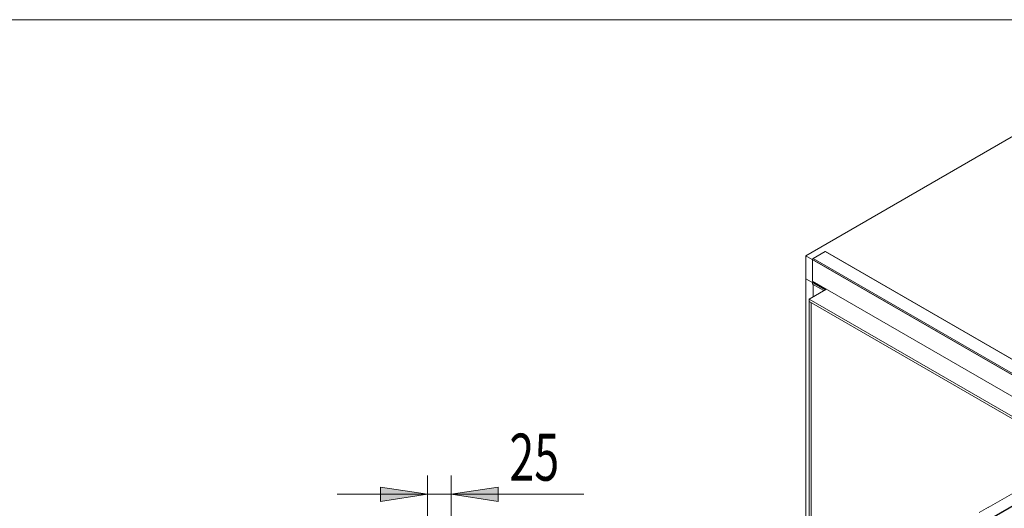
# Model space of a CAD drawing. Units: inches. Extents: x 0 to 297, y 0 to 210.
# Drawn here: x 150 to 202, y 164 to 190 of the extents above; entities that cross this region are included whole.
import ezdxf

# ---------------------------------------------------------------- set-up
doc = ezdxf.new("R2010")
doc.units = ezdxf.units.IN
doc.header["$MEASUREMENT"] = 0

# ---------------------------------------------------------------- blocks, each defined once
blk = doc.blocks.new('block 2')
at = {"color": 7, "lineweight": 5, "true_color": 0xffffff}
blk.add_lwpolyline([(10.019, 190.128), (287.02, 190.128)], dxfattribs=at)
blk = doc.blocks.new('block 86')
at = {"color": 7, "lineweight": 9, "true_color": 0xffffff}
blk.add_lwpolyline([(265.293, 136.041), (192.956, 177.8)], dxfattribs=at)
blk = doc.blocks.new('block 169')
at = {"color": 7, "lineweight": 9, "true_color": 0xffffff}
blk.add_lwpolyline([(203.855, 164.794), (198.296, 161.585)], dxfattribs=at)
blk = doc.blocks.new('block 1933')
at = {"color": 7, "lineweight": 9, "true_color": 0xffffff}
blk.add_lwpolyline([(192.931, 175.757), (191.905, 176.349)], dxfattribs=at)
blk = doc.blocks.new('block 1935')
at = {"color": 7, "lineweight": 9, "true_color": 0xffffff}
blk.add_lwpolyline([(191.905, 176.349), (191.905, 159.936)], dxfattribs=at)
blk = doc.blocks.new('block 1939')
at = {"color": 7, "lineweight": 9, "true_color": 0xffffff}
blk.add_lwpolyline([(191.905, 177.574), (264.949, 135.406)], dxfattribs=at)
blk = doc.blocks.new('block 1940')
at = {"color": 7, "lineweight": 9, "true_color": 0xffffff}
blk.add_lwpolyline([(204.881, 185.064), (191.905, 177.574)], dxfattribs=at)
blk = doc.blocks.new('block 1943')
at = {"color": 7, "lineweight": 9, "true_color": 0xffffff}
blk.add_lwpolyline([(191.905, 176.349), (191.905, 177.574)], dxfattribs=at)
blk = doc.blocks.new('block 2342')
at = {"color": 7, "lineweight": 9, "true_color": 0xffffff}
blk.add_lwpolyline([(264.631, 135.671), (192.294, 177.431)], dxfattribs=at)
blk = doc.blocks.new('block 2343')
at = {"color": 7, "lineweight": 9, "true_color": 0xffffff}
blk.add_lwpolyline([(264.596, 135.61), (192.259, 177.369)], dxfattribs=at)
blk = doc.blocks.new('block 2344')
at = {"color": 7, "lineweight": 9, "true_color": 0xffffff}
blk.add_open_spline([(192.294, 177.431), (192.273, 177.417), (192.26, 177.394), (192.259, 177.369)], degree=3, dxfattribs=at)
blk = doc.blocks.new('block 2345')
at = {"color": 7, "lineweight": 9, "true_color": 0xffffff}
blk.add_lwpolyline([(264.596, 134.467), (192.259, 176.226)], dxfattribs=at)
blk = doc.blocks.new('block 2346')
at = {"color": 7, "lineweight": 9, "true_color": 0xffffff}
blk.add_lwpolyline([(192.259, 177.369), (192.259, 176.226)], dxfattribs=at)
blk = doc.blocks.new('block 2347')
at = {"color": 7, "lineweight": 9, "true_color": 0xffffff}
blk.add_lwpolyline([(265.268, 136.039), (192.931, 177.798)], dxfattribs=at)
blk = doc.blocks.new('block 2348')
at = {"color": 7, "lineweight": 9, "true_color": 0xffffff}
blk.add_lwpolyline([(192.931, 177.798), (192.294, 177.431)], dxfattribs=at)
blk = doc.blocks.new('block 2349')
at = {"color": 7, "lineweight": 9, "true_color": 0xffffff}
blk.add_open_spline([(192.956, 177.8), (192.947, 177.804), (192.938, 177.803), (192.931, 177.798)], degree=3, dxfattribs=at)
blk = doc.blocks.new('block 2386')
at = {"color": 7, "lineweight": 9, "true_color": 0xffffff}
blk.add_lwpolyline([(192.294, 176.043), (192.86, 175.716)], dxfattribs=at)
blk = doc.blocks.new('block 2393')
at = {"color": 7, "lineweight": 9, "true_color": 0xffffff}
blk.add_lwpolyline([(192.082, 175.267), (263.005, 134.324)], dxfattribs=at)
blk = doc.blocks.new('block 2394')
at = {"color": 7, "lineweight": 9, "true_color": 0xffffff}
blk.add_lwpolyline([(192.966, 175.777), (192.082, 175.267)], dxfattribs=at)
blk = doc.blocks.new('block 2395')
at = {"color": 7, "lineweight": 9, "true_color": 0xffffff}
blk.add_lwpolyline([(192.259, 176.185), (192.966, 175.777)], dxfattribs=at)
blk = doc.blocks.new('block 2399')
at = {"color": 7, "lineweight": 9, "true_color": 0xffffff}
blk.add_lwpolyline([(192.082, 175.144), (192.082, 175.267)], dxfattribs=at)
blk = doc.blocks.new('block 2400')
at = {"color": 7, "lineweight": 9, "true_color": 0xffffff}
blk.add_lwpolyline([(192.082, 175.144), (263.005, 134.201)], dxfattribs=at)
blk = doc.blocks.new('block 2403')
at = {"color": 7, "lineweight": 9, "true_color": 0xffffff}
blk.add_lwpolyline([(192.259, 176.063), (192.259, 176.185)], dxfattribs=at)
blk = doc.blocks.new('block 2404')
at = {"color": 7, "lineweight": 9, "true_color": 0xffffff}
blk.add_lwpolyline([(192.259, 176.063), (192.86, 175.716)], dxfattribs=at)
blk = doc.blocks.new('block 2409')
at = {"color": 7, "lineweight": 9, "true_color": 0xffffff}
blk.add_lwpolyline([(201.589, 164.18), (202.956, 164.969)], dxfattribs=at)
blk = doc.blocks.new('block 2410')
at = {"color": 7, "lineweight": 9, "true_color": 0xffffff}
blk.add_open_spline([(201.589, 164.18), (201.588, 164.179), (201.587, 164.178), (201.586, 164.177)], degree=3, dxfattribs=at)
blk = doc.blocks.new('block 2421')
at = {"color": 7, "lineweight": 9, "true_color": 0xffffff}
blk.add_lwpolyline([(192.188, 175.083), (192.188, 158.753)], dxfattribs=at)
blk = doc.blocks.new('block 2423')
at = {"color": 7, "lineweight": 9, "true_color": 0xffffff}
blk.add_lwpolyline([(192.082, 175.145), (192.188, 175.083)], dxfattribs=at)
blk = doc.blocks.new('block 2424')
at = {"color": 7, "lineweight": 9, "true_color": 0xffffff}
blk.add_lwpolyline([(192.082, 175.145), (192.082, 158.814)], dxfattribs=at)
blk = doc.blocks.new('block 2425')
at = {"color": 7, "lineweight": 9, "true_color": 0xffffff}
blk.add_lwpolyline([(192.082, 175.145), (192.082, 175.145)], dxfattribs=at)
blk = doc.blocks.new('block 2476')
at = {"color": 7, "lineweight": 9, "true_color": 0xffffff}
blk.add_lwpolyline([(203.873, 164.845), (198.26, 161.605)], dxfattribs=at)
blk = doc.blocks.new('block 3093')
at = {"color": 7, "lineweight": 9, "true_color": 0xffffff}
blk.add_lwpolyline([(201.616, 164.195), (201.617, 164.195)], dxfattribs=at)
blk = doc.blocks.new('block 3095')
at = {"color": 7, "lineweight": 9, "true_color": 0xffffff}
blk.add_lwpolyline([(201.617, 164.195), (201.122, 163.909)], dxfattribs=at)
blk = doc.blocks.new('block 3265')
at = {"color": 8, "lineweight": 9, "true_color": 0x808080}
blk.add_lwpolyline([(192.294, 176.043), (192.294, 175.389)], dxfattribs=at)
blk = doc.blocks.new('block 4395')
at = {"true_color": 0xffffff}
h = blk.add_hatch(color=7, dxfattribs=at)
h.dxf.hatch_style = 2
h.paths.add_polyline_path([(171.791, 164.888), (169.291, 165.272), (169.291, 164.503)])
at = {"lineweight": 0}
blk.add_lwpolyline([(171.791, 164.888), (169.291, 165.272), (169.291, 164.503), (171.791, 164.888)], dxfattribs=at)
blk = doc.blocks.new('block 4396')
at = {"true_color": 0xffffff}
h = blk.add_hatch(color=7, dxfattribs=at)
h.dxf.hatch_style = 2
h.paths.add_polyline_path([(173.041, 164.888), (175.541, 164.503), (175.541, 165.272)])
at = {"lineweight": 0}
blk.add_lwpolyline([(173.041, 164.888), (175.541, 164.503), (175.541, 165.272), (173.041, 164.888)], dxfattribs=at)
blk = doc.blocks.new('block 4397')
at = {"lineweight": 0}
blk.add_lwpolyline([(171.791, 160.647), (171.791, 165.888)], dxfattribs=at)
blk = doc.blocks.new('block 4398')
at = {"lineweight": 0}
blk.add_lwpolyline([(173.041, 159.047), (173.041, 165.888)], dxfattribs=at)
blk = doc.blocks.new('block 4399')
at = {"lineweight": 0}
blk.add_lwpolyline([(171.791, 164.888), (166.983, 164.888)], dxfattribs=at)
blk = doc.blocks.new('block 4400')
at = {"lineweight": 0}
blk.add_lwpolyline([(171.791, 164.888), (173.041, 164.888)], dxfattribs=at)
blk = doc.blocks.new('block 4401')
at = {"lineweight": 0}
blk.add_lwpolyline([(173.041, 164.888), (180.091, 164.888)], dxfattribs=at)
blk = doc.blocks.new('block 4402')
at = {"color": 7, "true_color": 0xffffff, "insert": (176.139, 165.61), "char_height": 2.5, "attachment_point": 7}
blk.add_mtext('\\fMyriad Pro|b0|i0|c0|p34;\\W0.7;25', dxfattribs=at)
blk = doc.blocks.new('block 4394')
for name in ['block 4402', 'block 4397', 'block 4398', 'block 4395', 'block 4396', 'block 4399', 'block 4400', 'block 4401']:
    blk.add_blockref(name, (0, 0))

msp = doc.modelspace()

# ---------------------------------------------------------------- block references
for name in ['block 2', 'block 1940', 'block 1939', 'block 1943', 'block 2348', 'block 2349', 'block 2347', 'block 86', 'block 2344', 'block 2343', 'block 2346', 'block 2342', 'block 1933', 'block 1935', 'block 2345', 'block 2395', 'block 2403', 'block 2404', 'block 2386', 'block 3265', 'block 2394', 'block 2393', 'block 2399', 'block 2423', 'block 2424', 'block 2425', 'block 2400', 'block 2421', 'block 4394', 'block 2409', 'block 2476', 'block 169', 'block 3095', 'block 2410', 'block 3093']:
    msp.add_blockref(name, (0, 0))

doc.saveas('drawing.dxf')
